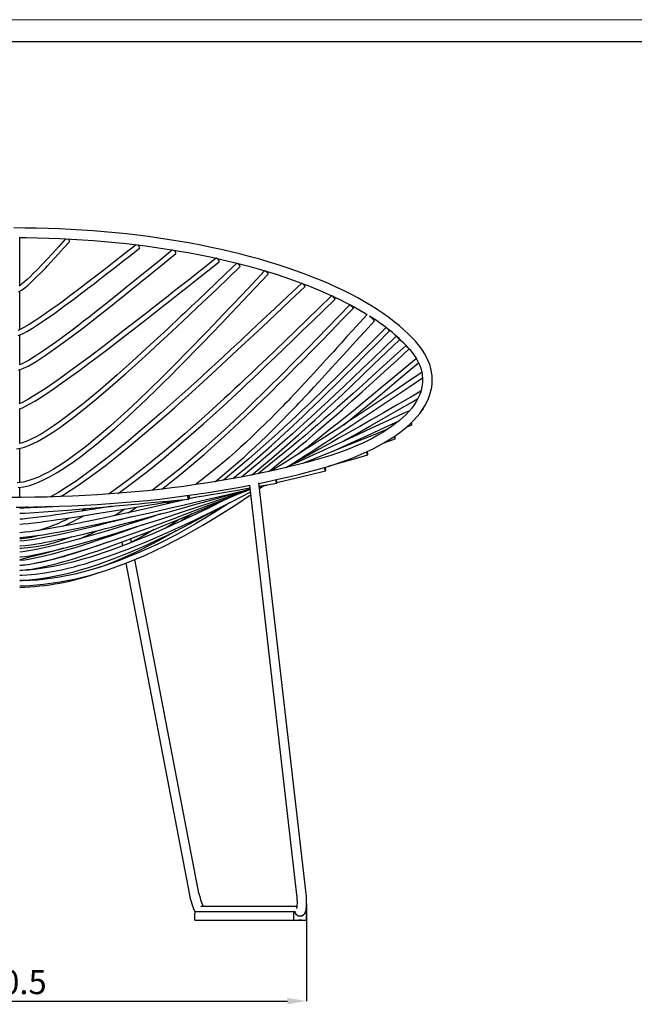
# Model space of a CAD drawing. Units: millimetres. Extents: x 44 to 3316, y 44 to 2332.
# Drawn here: x 1032 to 1671, y 1309 to 2332 of the extents above; entities that cross this region are included whole.
import ezdxf

# ---------------------------------------------------------------- set-up
doc = ezdxf.new("R2010")
doc.units = ezdxf.units.MM
doc.header["$LTSCALE"] = 8
doc.header["$PDSIZE"] = -1
doc.linetypes.add('SLD-Solido', pattern=[0])
for name, color, linetype in [('CARTIGLIO', 7, 'Continuous'), ('OGGETTO', 7, 'Continuous'), ('QUOTE', 7, 'Continuous')]:
    doc.layers.add(name, color=color, linetype=linetype)
doc.styles.add('ARIAL', font='Arial')
doc.dimstyles.new('SLDDIMSTYLE0', dxfattribs={"dimtxt": 25, "dimasz": 20, "dimexe": 0, "dimexo": 0.0625, "dimgap": 7, "dimtad": 1, "dimdec": 1, "dimlfac": 0.1, "dimrnd": 0.5, "dimzin": 12, "dimdsep": 46, "dimtxsty": 'ARIAL', "dimcen": 0.09, "dimclrd": 251, "dimclre": 251, "dimadec": 0, "dimazin": 3, "dimtfac": 1, "dimtdec": 1, "dimtofl": 0, "dimtmove": 0, "dimatfit": 3, "dimfxl": 0, "dimfrac": 2, "dimtolj": 1, "dimtzin": 12, "dimarcsym": 0})

# ---------------------------------------------------------------- blocks, each defined once
blk = doc.blocks.new('*D7')
at = {"layer": 'Defpoints', "color": 0}
for p in [(723.3, 1413.4), (1330.2, 1413.4), (1330.2, 1312.1)]:
    blk.add_point(p, dxfattribs=at)
at = {"layer": 'QUOTE', "color": 251, "lineweight": -2}
for p, q in [((723.3, 1413.4), (723.3, 1312.1)), ((1330.2, 1413.4), (1330.2, 1312.1)), ((743.3, 1312.1), (1310.2, 1312.1))]:
    blk.add_line(p, q, dxfattribs=at)
at = {"layer": 'QUOTE', "color": 251}
for points in [[(743.3, 1315.4), (743.3, 1308.7), (723.3, 1312.1)], [(1310.2, 1315.4), (1310.2, 1308.7), (1330.2, 1312.1)]]:
    blk.add_solid(points, dxfattribs=at)
at = {"layer": 'QUOTE', "color": 0, "insert": (1026.7, 1331.8), "char_height": 25, "attachment_point": 5, "style": 'ARIAL'}
blk.add_mtext('\\A1;60.5', dxfattribs=at)

msp = doc.modelspace()

# ---------------------------------------------------------------- linework, layer by layer
at = {"layer": 'CARTIGLIO', "linetype": 'SLD-Solido', "lineweight": 15}
msp.add_line((44, 2331.86), (3316, 2331.86), dxfattribs=at)
at = {"layer": 'CARTIGLIO', "linetype": 'SLD-Solido', "lineweight": 30}
msp.add_line((66.81, 2309.05), (3293.18, 2309.05), dxfattribs=at)
at = {"layer": 'OGGETTO', "linetype": 'Continuous'}
for p, q in [((1031.73, 2055.61), (1031.73, 2105.92)), ((1031.73, 2009.72), (1031.73, 2049.79)), ((1031.73, 1973.35), (1031.73, 2004.34)), ((1031.73, 1932.93), (1031.73, 1968.1)), ((1031.73, 1891.59), (1031.73, 1927.57)), ((1450.19, 1926.07), (1450.93, 1926.41)), ((1434.58, 1908.94), (1439.47, 1910.91)), ((1410.87, 1892.26), (1422.38, 1896.27)), ((1031.73, 1850.79), (1031.73, 1886.54)), ((1031.73, 1835.46), (1031.73, 1845.83)), ((1270.61, 1848.02), (1319.73, 1422.49)), ((1329.66, 1423.64), (1280.37, 1850.63)), ((1280.93, 1845.86), (1282.89, 1846.89)), ((1281.06, 1844.66), (1285.53, 1847.8)), ((1052.78, 1825.09), (1054.32, 1825.73)), ((1100.82, 1823.87), (1096.5, 1821.29)), ((1109.61, 1823.34), (1111.97, 1824.85)), ((1188.82, 1831.29), (1184.74, 1828.73)), ((1228.43, 1824.62), (1232.25, 1827.44)), ((1237.42, 1829.66), (1229.74, 1825.28)), ((1129.45, 1810.39), (1131.62, 1811.63)), ((1153.25, 1811.45), (1145.19, 1807.61)), ((1115.35, 1808.12), (1110.4, 1805.58)), ((1148.08, 1788.88), (1147.36, 1792.61)), ((1137.87, 1789.02), (1138.64, 1785.03)), ((1218.2, 1424.27), (1151.53, 1770.93)), ((1142.11, 1767), (1208.38, 1422.38)), ((1213.81, 1403.72), (1213.64, 1402.7)), ((1213.64, 1402.7), (1213.64, 1396.75)), ((1214.33, 1404.62), (1213.81, 1403.72)), ((1215.11, 1405.29), (1214.33, 1404.62)), ((1215.11, 1405.29), (1318.13, 1405.29)), ((1320.01, 1410.44), (1220.31, 1410.44)), ((1316.84, 1403.72), (1316.66, 1402.7)), ((1316.66, 1402.7), (1316.66, 1396.75)), ((1317.35, 1404.62), (1316.84, 1403.72)), ((1318.13, 1405.29), (1317.35, 1404.62)), ((1318.53, 1403.28), (1318.13, 1405.29)), ((1319.65, 1401.58), (1318.53, 1403.28)), ((1329.23, 1404.62), (1328.99, 1404.83)), ((1329.74, 1403.72), (1329.23, 1404.62)), ((1329.92, 1402.7), (1329.74, 1403.72)), ((1329.92, 1396.75), (1329.92, 1402.7)), ((1213.64, 1396.75), (1213.67, 1396.56)), ((1213.67, 1396.56), (1213.78, 1396.4)), ((1213.78, 1396.4), (1213.93, 1396.29)), ((1213.93, 1396.29), (1214.49, 1396.11)), ((1214.49, 1396.11), (1215.08, 1396.04)), ((1215.08, 1396.04), (1318.1, 1396.04)), ((1316.66, 1396.75), (1316.7, 1396.56)), ((1316.7, 1396.56), (1316.8, 1396.4)), ((1316.8, 1396.4), (1316.96, 1396.29)), ((1316.96, 1396.29), (1317.52, 1396.11)), ((1317.52, 1396.11), (1318.1, 1396.04)), ((1318.1, 1396.04), (1318.69, 1396.1)), ((1318.1, 1396.04), (1328.48, 1396.04)), ((1318.69, 1396.1), (1321.75, 1396.49)), ((1318.69, 1396.1), (1327.89, 1396.1)), ((1321.33, 1400.44), (1319.65, 1401.58)), ((1325.25, 1400.44), (1321.33, 1400.44)), ((1321.75, 1396.49), (1324.83, 1396.49)), ((1324.83, 1396.49), (1327.89, 1396.1)), ((1326.93, 1401.58), (1325.25, 1400.44)), ((1326.68, 1401.58), (1326.93, 1401.58)), ((1327.89, 1396.1), (1328.48, 1396.04)), ((1328.48, 1396.04), (1329.06, 1396.11)), ((1329.06, 1396.11), (1329.62, 1396.29)), ((1329.62, 1396.29), (1329.78, 1396.4)), ((1329.78, 1396.4), (1329.88, 1396.56)), ((1329.88, 1396.56), (1329.92, 1396.75))]:
    msp.add_line(p, q, dxfattribs=at)
at = {"layer": 'OGGETTO', "linetype": 'Continuous', "flags": 128}
for points in [[(1443.25, 1997.71), (1441, 2000.13), (1436.5, 2004.67), (1431.71, 2009.16), (1426.63, 2013.59), (1421.27, 2017.95), (1415.62, 2022.25), (1409.69, 2026.48), (1403.5, 2030.64), (1397.03, 2034.73), (1390.31, 2038.74), (1383.32, 2042.67), (1376.09, 2046.52), (1368.61, 2050.29), (1360.89, 2053.97), (1352.94, 2057.56), (1344.75, 2061.06), (1336.34, 2064.47), (1327.71, 2067.79), (1318.87, 2071.01), (1309.83, 2074.13), (1300.59, 2077.14), (1291.15, 2080.06), (1281.53, 2082.87), (1271.73, 2085.58), (1261.75, 2088.18), (1251.61, 2090.66), (1241.32, 2093.04), (1230.87, 2095.31), (1220.27, 2097.46), (1209.54, 2099.49), (1198.69, 2101.41), (1187.71, 2103.21), (1176.61, 2104.89), (1165.41, 2106.44), (1154.12, 2107.88), (1142.73, 2109.2), (1131.26, 2110.39), (1119.72, 2111.45), (1108.12, 2112.39), (1096.45, 2113.21), (1084.74, 2113.9), (1072.98, 2114.46), (1061.19, 2114.9), (1049.38, 2115.21), (1037.56, 2115.39), (1025.72, 2115.44)], [(1152.96, 2097.94), (1141.21, 2088.78), (1129.8, 2079.91), (1119.25, 2071.74), (1109.6, 2064.3), (1100.86, 2057.6), (1093.01, 2051.63), (1086.41, 2046.66), (1080.55, 2042.29), (1075.41, 2038.49), (1070.66, 2035.01), (1065.66, 2031.39), (1059.71, 2027.17), (1053.6, 2022.94), (1047.5, 2018.86), (1041.58, 2015.11), (1036, 2011.85), (1032.79, 2010.18), (1029.95, 2008.93)], [(1030.36, 2049.03), (1033.7, 2050.9), (1037.16, 2053.4), (1040.47, 2056.14), (1043.63, 2058.98), (1049.05, 2064.15), (1054.02, 2069.15), (1058.44, 2073.74), (1060.78, 2076.22), (1063.83, 2079.47), (1067.6, 2083.55), (1072.14, 2088.49), (1077.43, 2094.3), (1083.47, 2100.97)], [(1079.77, 2104.32), (1072.53, 2096.34), (1065.88, 2089.06), (1059.88, 2082.57), (1054.56, 2076.91), (1049.9, 2072.09), (1045.89, 2068.06), (1042.5, 2064.76), (1039.54, 2062.01), (1036.72, 2059.51), (1034.06, 2057.32), (1032.5, 2056.14), (1031.04, 2055.13)], [(1031.73, 2105.41), (1038.52, 2105.38), (1050.24, 2105.19), (1061.95, 2104.87), (1073.64, 2104.42), (1085.29, 2103.85), (1096.9, 2103.16), (1108.45, 2102.34), (1119.95, 2101.39), (1131.38, 2100.33), (1142.73, 2099.14), (1154, 2097.82), (1165.17, 2096.39), (1176.24, 2094.83), (1187.21, 2093.16), (1198.05, 2091.37), (1208.77, 2089.46), (1219.36, 2087.44), (1229.81, 2085.31), (1240.1, 2083.06), (1250.25, 2080.71), (1260.23, 2078.25), (1270.03, 2075.68), (1279.66, 2073.01), (1289.11, 2070.23), (1298.36, 2067.36), (1307.41, 2064.39), (1316.26, 2061.32), (1324.89, 2058.17), (1333.31, 2054.92), (1341.5, 2051.59), (1349.46, 2048.17), (1357.18, 2044.67), (1364.66, 2041.09), (1371.9, 2037.43), (1378.88, 2033.71), (1385.6, 2029.91), (1392.06, 2026.05), (1393.02, 2025.44)], [(1083.47, 2100.97), (1083.63, 2101.43), (1083.48, 2102.07), (1083.05, 2102.8), (1082.4, 2103.51), (1081.7, 2104.05)], [(1156.5, 2094.36), (1156.6, 2094.68), (1156.45, 2095.25), (1156.08, 2095.99), (1155.53, 2096.77), (1154.9, 2097.5), (1154.61, 2097.77)], [(1030.33, 2003.77), (1034.69, 2005.56), (1039.79, 2008.24), (1045.16, 2011.44), (1051.34, 2015.4), (1057.43, 2019.5), (1068.16, 2027.04), (1078.75, 2034.73), (1087.89, 2041.53), (1096.51, 2048.02), (1099.7, 2050.44), (1102.76, 2052.77), (1105.8, 2055.08), (1109.42, 2057.85), (1113.84, 2061.25), (1119.01, 2065.23), (1124.95, 2069.82), (1131.67, 2075.03), (1139.17, 2080.86), (1147.46, 2087.31), (1156.51, 2094.36)], [(1030.57, 1967.67), (1035.73, 1969.59), (1040.45, 1971.92), (1044.74, 1974.32), (1048.72, 1976.7), (1052.89, 1979.34), (1057.24, 1982.2), (1071.52, 1992.15), (1085.17, 2002.2), (1098.64, 2012.44), (1113.55, 2024.04), (1128.31, 2035.71), (1142.6, 2047.14), (1146.26, 2050.08), (1150.05, 2053.14), (1154.46, 2056.7), (1159.53, 2060.8), (1165.27, 2065.45), (1171.55, 2070.54), (1178.47, 2076.17), (1186.04, 2082.33), (1194.24, 2089)], [(1190.72, 2092.58), (1177.78, 2082.05), (1165.3, 2071.91), (1153.68, 2062.5), (1142.95, 2053.84), (1133.12, 2045.95), (1124.17, 2038.81), (1116.11, 2032.42), (1109.47, 2027.19), (1103.52, 2022.54), (1098.23, 2018.44), (1093.09, 2014.48), (1087.73, 2010.39), (1082.18, 2006.2), (1075.7, 2001.39), (1069.1, 1996.57), (1062.47, 1991.86), (1055.91, 1987.34), (1049.71, 1983.24), (1044.05, 1979.72), (1041.44, 1978.18), (1038.98, 1976.8), (1036.68, 1975.59), (1034.26, 1974.41), (1031.29, 1973.16)], [(1194.24, 2089), (1194.3, 2089.3), (1194.11, 2089.84), (1193.71, 2090.56), (1193.14, 2091.33), (1192.5, 2092.04), (1192.15, 2092.37)], [(1236.26, 2084.25), (1225.67, 2075.88), (1215.85, 2068.12), (1206.81, 2060.98), (1198.56, 2054.48), (1191.1, 2048.6), (1184.42, 2043.35), (1178.84, 2038.96), (1173.93, 2035.11), (1169.55, 2031.69), (1165.19, 2028.27), (1160.77, 2024.82), (1140.51, 2009.09), (1119.72, 1993.13), (1103.9, 1981.18), (1087.86, 1969.29), (1071.71, 1957.67), (1059.27, 1949.1), (1046.61, 1940.92), (1040.09, 1937.08), (1033.82, 1933.82), (1030.84, 1932.56)], [(1031.62, 1927.52), (1034.57, 1928.68), (1037.68, 1930.13), (1047.35, 1935.5), (1056.88, 1941.5), (1066.43, 1947.91), (1075.7, 1954.37), (1084.99, 1961.02), (1094.19, 1967.74), (1103.28, 1974.47), (1112.38, 1981.3), (1122.04, 1988.62), (1131.54, 1995.87), (1140.64, 2002.87), (1149.25, 2009.52), (1157.34, 2015.81), (1161.87, 2019.33), (1167.18, 2023.48), (1173.29, 2028.26), (1180.22, 2033.68), (1187.97, 2039.77), (1196.57, 2046.54), (1206.01, 2053.98), (1216.3, 2062.1), (1227.42, 2070.89), (1239.37, 2080.33)], [(1257.67, 2079.01), (1246.28, 2068.13), (1235.81, 2058.14), (1226.28, 2049.07), (1217.7, 2040.91), (1210.05, 2033.66), (1203.33, 2027.31), (1198.7, 2022.94), (1194.62, 2019.1), (1190.68, 2015.4), (1186.69, 2011.67), (1182.66, 2007.91), (1178.59, 2004.13), (1163.76, 1990.43), (1148.59, 1976.63), (1133.27, 1962.97), (1115.62, 1947.68), (1097.65, 1932.77), (1079.09, 1918.35), (1073.44, 1914.23), (1067.55, 1910.09), (1061.39, 1905.98), (1055.06, 1902.03), (1048.73, 1898.44), (1045.08, 1896.57), (1041.72, 1895), (1038.64, 1893.72), (1035.44, 1892.59), (1031.72, 1891.59)], [(1028.44, 1886.06), (1032.63, 1886.67), (1036.9, 1887.81), (1041.98, 1889.68), (1050.36, 1893.64), (1058.47, 1898.24), (1065.94, 1902.97), (1073.04, 1907.8), (1080.03, 1912.81), (1086.83, 1917.91), (1093.41, 1923), (1111.26, 1937.48), (1128.67, 1952.31), (1141.72, 1963.78), (1154.55, 1975.28), (1166.68, 1986.32), (1177.88, 1996.64), (1181.44, 1999.95), (1185.46, 2003.69), (1190.11, 2008.02), (1195.39, 2012.97), (1201.32, 2018.53), (1207.89, 2024.73), (1216.64, 2033.01), (1226.34, 2042.22), (1237, 2052.36), (1248.6, 2063.43), (1261.13, 2075.4)], [(1286.52, 2070.99), (1274.15, 2057.89), (1262.66, 2045.74), (1252.05, 2034.55), (1242.33, 2024.34), (1233.51, 2015.1), (1225.56, 2006.83), (1218.88, 1999.91), (1212.97, 1993.81), (1207.75, 1988.45), (1202.59, 1983.19), (1197.36, 1977.87), (1181.4, 1961.86), (1164.91, 1945.69), (1148.01, 1929.62), (1137.09, 1919.56), (1126.04, 1909.68), (1114.39, 1899.65), (1108.68, 1894.91), (1102.86, 1890.19), (1096.92, 1885.54), (1090.94, 1881), (1085.32, 1876.91), (1081.14, 1873.97), (1077.27, 1871.35), (1073.71, 1869.02), (1070.41, 1866.94), (1066.47, 1864.56), (1061.54, 1861.77), (1055.73, 1858.75), (1051.21, 1856.65), (1046.55, 1854.73), (1042.4, 1853.26), (1038.76, 1852.19), (1035.61, 1851.44), (1032.3, 1850.85), (1029.23, 1850.53)], [(1030.05, 1845.61), (1035.88, 1846.4), (1042.17, 1847.95), (1048.8, 1850.24), (1055.7, 1853.2), (1062.84, 1856.79), (1069.98, 1860.83), (1076.39, 1864.8), (1081.95, 1868.47), (1086.41, 1871.55), (1090.13, 1874.21), (1093.94, 1877.01), (1098, 1880.06), (1102.31, 1883.39), (1106.87, 1887), (1111.69, 1890.91), (1120.98, 1898.68), (1130.18, 1906.66), (1139.19, 1914.71), (1151.65, 1926.18), (1163.57, 1937.46), (1174.81, 1948.35), (1179.04, 1952.49), (1183.14, 1956.55), (1187.13, 1960.51), (1191, 1964.37), (1195.19, 1968.58), (1199.98, 1973.42), (1206.53, 1980.06), (1213.95, 1987.65), (1222.26, 1996.21), (1231.48, 2005.77), (1241.6, 2016.33), (1252.43, 2027.69), (1264.14, 2040.03), (1276.72, 2053.33), (1290.16, 2067.56)], [(1290.16, 2067.56), (1290.14, 2067.82), (1289.85, 2068.31), (1289.33, 2068.94), (1288.66, 2069.62), (1287.94, 2070.25), (1287.28, 2070.73), (1287.14, 2070.82)], [(1325.05, 2058.21), (1310.49, 2044.44), (1296.83, 2031.55), (1284.09, 2019.55), (1272.27, 2008.45), (1261.38, 1998.26), (1251.42, 1988.98), (1242.87, 1981.05), (1235.13, 1973.89), (1228.18, 1967.51), (1222.01, 1961.86), (1216.03, 1956.41), (1197.77, 1939.93), (1178.9, 1923.24), (1159.56, 1906.54), (1142.7, 1892.42), (1125.64, 1878.65), (1108.3, 1865.33), (1090.31, 1852.46), (1081.21, 1846.41), (1072.04, 1840.72), (1063.62, 1835.95)], [(1074.27, 1836.27), (1077.44, 1838.14), (1092.23, 1847.71), (1106.46, 1857.76), (1120.5, 1868.3), (1134.38, 1879.21), (1147.98, 1890.29), (1161.71, 1901.8), (1174.78, 1913.01), (1187.08, 1923.76), (1192.58, 1928.62), (1197.94, 1933.38), (1203.88, 1938.69), (1210.69, 1944.82), (1218.39, 1951.8), (1227, 1959.65), (1236.53, 1968.39), (1247, 1978.06), (1258.41, 1988.66), (1270.78, 2000.2), (1283.85, 2012.46), (1297.83, 2025.62), (1312.72, 2039.67), (1328.49, 2054.58)], [(1356.32, 2045.15), (1342.98, 2032.18), (1330.44, 2019.99), (1318.7, 2008.62), (1307.78, 1998.07), (1297.66, 1988.35), (1288.35, 1979.44), (1279.85, 1971.35), (1272.77, 1964.64), (1266.35, 1958.59), (1260.6, 1953.2), (1255.24, 1948.2), (1249.83, 1943.18), (1244.36, 1938.13), (1224.34, 1919.91), (1203.63, 1901.59), (1182.39, 1883.49), (1163.97, 1868.46), (1145.21, 1853.95), (1125.89, 1840.01), (1124.24, 1838.93)], [(1134.03, 1839.67), (1147.95, 1849.75), (1164.94, 1862.85), (1181.65, 1876.37), (1202.59, 1894.08), (1223.05, 1912.05), (1242.89, 1929.99), (1262, 1947.67), (1267.69, 1952.99), (1274.07, 1958.99), (1281.15, 1965.68), (1288.94, 1973.09), (1297.44, 1981.21), (1306.66, 1990.06), (1316.02, 1999.07), (1326.01, 2008.74), (1336.64, 2019.05), (1347.91, 2030), (1359.81, 2041.57)], [(1375.21, 2035.73), (1363.2, 2023.33), (1351.96, 2011.74), (1341.47, 2000.96), (1331.75, 1991.01), (1322.79, 1981.89), (1314.6, 1973.59), (1307.16, 1966.11), (1300.49, 1959.44), (1294.31, 1953.3), (1288.72, 1947.78), (1283.09, 1942.26), (1277.38, 1936.7), (1271.6, 1931.11), (1265.75, 1925.5), (1244.29, 1905.38), (1222.18, 1885.52), (1199.57, 1866.3), (1183.77, 1853.64), (1169.7, 1843)], [(1179.42, 1844.08), (1185.76, 1848.85), (1201.72, 1861.6), (1223.54, 1880.07), (1244.89, 1899.15), (1265.68, 1918.53), (1285.66, 1937.77), (1290.55, 1942.56), (1295.38, 1947.32), (1300.37, 1952.27), (1305.98, 1957.85), (1312.2, 1964.08), (1319.05, 1970.98), (1326.52, 1978.55), (1335.47, 1987.66), (1345.17, 1997.59), (1355.62, 2008.33), (1366.84, 2019.9), (1378.8, 2032.25)], [(1393.02, 2025.44), (1385.3, 2017), (1378.12, 2009.11), (1371.8, 2002.14), (1366.33, 1996.11), (1361.72, 1991.02), (1357.98, 1986.89), (1354.41, 1982.97), (1350.78, 1978.98), (1347.08, 1974.92), (1337.92, 1964.92), (1328.27, 1954.47), (1324.32, 1950.23), (1320.29, 1945.93), (1316.45, 1941.87), (1313.26, 1938.5), (1311.17, 1936.32), (1309.48, 1934.56), (1307.53, 1932.53), (1305.07, 1929.98), (1302.1, 1926.93), (1297.56, 1922.29), (1292.89, 1917.59), (1288.18, 1912.91), (1279.91, 1904.83), (1272.49, 1897.75), (1266.6, 1892.25), (1261.49, 1887.58), (1255.86, 1882.52), (1249.65, 1877.07), (1242.98, 1871.35), (1232.09, 1862.35), (1220.19, 1853.02), (1214.14, 1848.58)], [(1234.81, 1851.77), (1237.8, 1854.09), (1251.81, 1865.72), (1265.16, 1877.44), (1270.51, 1882.31), (1276.17, 1887.55), (1282.12, 1893.16), (1288.36, 1899.16), (1294.87, 1905.54), (1301.27, 1911.91), (1305.89, 1916.57), (1309.7, 1920.46), (1312.72, 1923.56), (1315.29, 1926.21), (1317.83, 1928.86), (1319.82, 1930.93), (1322.01, 1933.23), (1324.89, 1936.25), (1328.46, 1940.03), (1332.72, 1944.57), (1337.66, 1949.87), (1343.27, 1955.94), (1349.55, 1962.77), (1356.5, 1970.38), (1364.12, 1978.76), (1372.26, 1987.74), (1381.06, 1997.46), (1390.54, 2007.9), (1400.73, 2019.05)], [(1412.97, 2012.03), (1401.16, 2000.18), (1390.05, 1989.06), (1379.63, 1978.66), (1369.91, 1969), (1360.88, 1960.09), (1352.69, 1952.05), (1345.17, 1944.72), (1338.32, 1938.08), (1332.14, 1932.14), (1325.66, 1925.95), (1319.5, 1920.12), (1313.26, 1914.26), (1306.93, 1908.38), (1300.52, 1902.47), (1294.02, 1896.55), (1270.14, 1875.43), (1245.55, 1854.83), (1243.47, 1853.22)], [(1253.47, 1854.96), (1270.47, 1869.11), (1293.58, 1889.42), (1315.73, 1909.73), (1321.14, 1914.8), (1326.49, 1919.85), (1331.83, 1924.93), (1337.74, 1930.58), (1344.35, 1936.96), (1351.67, 1944.07), (1359.7, 1951.92), (1369.35, 1961.42), (1379.85, 1971.83), (1391.22, 1983.16), (1403.43, 1995.38), (1416.51, 2008.5)], [(1423.27, 2002.88), (1410.88, 1990.96), (1399.24, 1979.77), (1388.34, 1969.34), (1378.19, 1959.67), (1368.79, 1950.76), (1360.28, 1942.75), (1352.5, 1935.47), (1345.43, 1928.92), (1339.09, 1923.07), (1331.14, 1915.8), (1323.33, 1908.73), (1315.39, 1901.63), (1307.33, 1894.49), (1299.13, 1887.34), (1280.39, 1871.38), (1262.3, 1856.59)], [(1272.75, 1858.63), (1274.18, 1859.76), (1298.45, 1880.14), (1321.75, 1900.59), (1327.44, 1905.7), (1333.06, 1910.79), (1338.63, 1915.87), (1344.67, 1921.41), (1351.47, 1927.7), (1359.04, 1934.74), (1367.36, 1942.54), (1377.4, 1952.02), (1388.35, 1962.43), (1400.23, 1973.79), (1413.03, 1986.08), (1426.74, 1999.28)], [(1341.06, 1864.41), (1345.06, 1865.52), (1352.55, 1867.73), (1359.84, 1870.05), (1366.95, 1872.46), (1373.84, 1874.98), (1380.53, 1877.6), (1387, 1880.31), (1393.25, 1883.11), (1399.26, 1886.01), (1405.03, 1889), (1410.55, 1892.07), (1415.82, 1895.22), (1420.83, 1898.46), (1425.58, 1901.77), (1430.05, 1905.16), (1434.24, 1908.63), (1438.14, 1912.16), (1441.75, 1915.75), (1445.07, 1919.41), (1448.08, 1923.12), (1450.77, 1926.89), (1453.15, 1930.69), (1455.22, 1934.53), (1456.95, 1938.4), (1458.37, 1942.29), (1459.46, 1946.19), (1460.23, 1950.09), (1460.67, 1953.99), (1460.8, 1957.89), (1460.62, 1961.79), (1460.12, 1965.67), (1459.3, 1969.54), (1458.17, 1973.39), (1456.73, 1977.22), (1454.97, 1981.03), (1452.9, 1984.82), (1450.51, 1988.58), (1447.81, 1992.3), (1444.8, 1995.97), (1443.25, 1997.71)], [(1426.74, 1999.28), (1426.62, 1999.43), (1426.25, 1999.83), (1425.7, 2000.42), (1425.04, 2001.11), (1424.37, 2001.8), (1423.8, 2002.37), (1423.42, 2002.76), (1423.28, 2002.88), (1423.27, 2002.88)], [(1433.55, 1993.44), (1421.37, 1982.33), (1409.53, 1971.55), (1398.45, 1961.49), (1388.12, 1952.16), (1378.54, 1943.56), (1369.86, 1935.81), (1361.91, 1928.77), (1354.69, 1922.41), (1348.2, 1916.73), (1341.39, 1910.82), (1334.82, 1905.16), (1328.16, 1899.48), (1321.42, 1893.78), (1314.59, 1888.06), (1307.67, 1882.33), (1282.3, 1861.92), (1279.88, 1860.08)], [(1290.97, 1862.43), (1300.73, 1870.22), (1314.87, 1881.79), (1319.35, 1885.52), (1324.3, 1889.66), (1329.88, 1894.38), (1336.11, 1899.69), (1342.98, 1905.59), (1350.49, 1912.1), (1358.64, 1919.22), (1367.43, 1926.97), (1377.33, 1935.77), (1387.92, 1945.26), (1399.22, 1955.45), (1411.22, 1966.33), (1423.93, 1977.89), (1436.94, 1989.76)], [(1435.86, 1990.97), (1437.39, 1989.25), (1440.06, 1985.97), (1442.43, 1982.67), (1444.51, 1979.35), (1446.3, 1976.01), (1447.79, 1972.66), (1448.99, 1969.28), (1449.89, 1965.89), (1450.48, 1962.48), (1450.78, 1959.04), (1450.76, 1955.58), (1450.42, 1952.11), (1449.77, 1948.65), (1448.8, 1945.2), (1447.53, 1941.77), (1445.95, 1938.36), (1444.07, 1934.98), (1441.9, 1931.63), (1439.44, 1928.3), (1436.68, 1925), (1433.63, 1921.74), (1430.29, 1918.5), (1426.67, 1915.31), (1422.76, 1912.16), (1418.57, 1909.05), (1414.1, 1905.99), (1409.36, 1902.99), (1404.36, 1900.04), (1399.09, 1897.16), (1393.56, 1894.35), (1387.79, 1891.61), (1381.78, 1888.95), (1375.52, 1886.36), (1369.05, 1883.86), (1362.35, 1881.45), (1355.44, 1879.13), (1348.32, 1876.9), (1341.02, 1874.77), (1338.42, 1874.05)], [(1444.29, 1979.71), (1432.18, 1969.62), (1419.88, 1959.39), (1408.38, 1949.85), (1397.68, 1941.02), (1387.77, 1932.88), (1378.81, 1925.58), (1370.62, 1918.95), (1363.19, 1912.98), (1356.54, 1907.66), (1348.19, 1901.05), (1339.96, 1894.59), (1331.6, 1888.11), (1323.12, 1881.6), (1321.59, 1880.45)], [(1368.75, 1911.03), (1376.02, 1916.88), (1386.25, 1925.19), (1397.21, 1934.16), (1408.92, 1943.8), (1421.36, 1954.11), (1434.55, 1965.08), (1446.67, 1975.18)], [(1449.98, 1965.33), (1436.76, 1956.43), (1422.26, 1946.68), (1408.75, 1937.61), (1396.22, 1929.24), (1384.67, 1921.56), (1374.11, 1914.56), (1364.53, 1908.25), (1355.92, 1902.61), (1349.02, 1898.11), (1342.83, 1894.08), (1336.71, 1890.13), (1330.53, 1886.16), (1324.3, 1882.17), (1318, 1878.16), (1311.66, 1874.15), (1293.78, 1863.06)], [(1308.92, 1866.54), (1316.83, 1871.5), (1322.87, 1875.33), (1329.77, 1879.73), (1337.54, 1884.71), (1346.17, 1890.29), (1355.67, 1896.47), (1366.05, 1903.26), (1377.32, 1910.68), (1390.72, 1919.57), (1405.2, 1929.22), (1420.75, 1939.64), (1437.36, 1950.8), (1450.71, 1959.8)], [(1448.95, 1945.73), (1438.56, 1939.74), (1423.78, 1931.23), (1409.99, 1923.32), (1397.21, 1915.99), (1385.42, 1909.27), (1374.63, 1903.14), (1364.84, 1897.59), (1356.04, 1892.63), (1348.98, 1888.67), (1342.65, 1885.13), (1336.45, 1881.68), (1330.19, 1878.2), (1323.87, 1874.72), (1317.5, 1871.22), (1311.42, 1867.89)], [(1368.26, 1893.78), (1370.73, 1895.17), (1382.77, 1902), (1395.73, 1909.39), (1409.63, 1917.34), (1424.44, 1925.85), (1440.18, 1934.9), (1445.84, 1938.17)], [(1437.12, 1925.53), (1430.68, 1922.55), (1413.67, 1914.69), (1397.8, 1907.37), (1383.1, 1900.6), (1369.56, 1894.38), (1357.18, 1888.7), (1345.96, 1883.57), (1336.67, 1879.34), (1328.33, 1875.54), (1320.9, 1872.18), (1313.69, 1868.91), (1307.82, 1866.26)], [(1450.93, 1926.41), (1450.74, 1926.53), (1450.64, 1926.65)], [(1450.87, 1927.03), (1450.96, 1926.63), (1450.93, 1926.41)], [(1357.85, 1883.51), (1368.27, 1888.28), (1380.42, 1893.86), (1392.78, 1899.55), (1406.01, 1905.65), (1420.12, 1912.17), (1426.32, 1915.03)], [(1414.44, 1906.22), (1402.99, 1901.62), (1387.21, 1895.28), (1372.46, 1889.36), (1358.76, 1883.88), (1346.1, 1878.81), (1334.47, 1874.18), (1325.72, 1870.7)], [(1338.42, 1874.05), (1332.65, 1872.49), (1321.57, 1869.62), (1310.32, 1866.85), (1298.91, 1864.19), (1287.33, 1861.63), (1275.61, 1859.19), (1263.75, 1856.86), (1251.75, 1854.65), (1239.61, 1852.55), (1227.36, 1850.57), (1214.99, 1848.7), (1202.51, 1846.95), (1189.94, 1845.33), (1177.26, 1843.82), (1164.5, 1842.44), (1151.67, 1841.18), (1138.76, 1840.04), (1125.78, 1839.03), (1112.75, 1838.14), (1099.67, 1837.38), (1086.54, 1836.74), (1073.39, 1836.23), (1060.2, 1835.85), (1047, 1835.59), (1033.78, 1835.46), (1020.56, 1835.45)], [(1318.02, 1871.5), (1322.08, 1874.53), (1324.47, 1876.35)], [(1352.79, 1867.81), (1364.58, 1871.24), (1378.68, 1875.34), (1393.67, 1879.71)], [(1280.45, 1849.99), (1288.57, 1851.67), (1300.28, 1854.24), (1311.83, 1856.93), (1323.22, 1859.72), (1334.45, 1862.62), (1341.06, 1864.41)], [(1299.19, 1850.83), (1302.08, 1851.53), (1316.78, 1855.1), (1332.71, 1858.96), (1349.85, 1863.12)], [(1028, 1825.46), (1032.93, 1825.45), (1046.23, 1825.58), (1059.52, 1825.83), (1072.8, 1826.21), (1086.05, 1826.71), (1099.26, 1827.34), (1112.44, 1828.1), (1125.57, 1828.99), (1138.64, 1830), (1151.65, 1831.14), (1164.59, 1832.4), (1177.45, 1833.78), (1190.23, 1835.29), (1202.91, 1836.92), (1215.5, 1838.67), (1227.98, 1840.54), (1240.35, 1842.53), (1252.6, 1844.64), (1264.73, 1846.87), (1270.79, 1848.05)], [(1031.73, 1784.97), (1037.28, 1785.46), (1043.66, 1786.28), (1049.54, 1787.19), (1054.57, 1788.06), (1058.75, 1788.83), (1063.18, 1789.69), (1068.99, 1790.87), (1075.49, 1792.25), (1082.72, 1793.85), (1090.53, 1795.65), (1099.39, 1797.74), (1107.49, 1799.71), (1114.69, 1801.49), (1121.02, 1803.08), (1127.11, 1804.63), (1133.04, 1806.16), (1142.12, 1808.52), (1152.24, 1811.18), (1163.53, 1814.2), (1175.93, 1817.55), (1188.42, 1820.96), (1200.68, 1824.34), (1212.66, 1827.67), (1222.88, 1830.53), (1232.84, 1833.34), (1242.71, 1836.12), (1252.48, 1838.9), (1262.14, 1841.65), (1271.05, 1844.2)], [(1031.73, 1793.8), (1038.67, 1794.37), (1047.05, 1795.39), (1055.79, 1796.67), (1064.69, 1798.14), (1073.5, 1799.7), (1090.69, 1803), (1107.86, 1806.5), (1138.32, 1813.07), (1168.63, 1819.89), (1185.85, 1823.86), (1202.73, 1827.79), (1218.65, 1831.53), (1233.44, 1835.04), (1239.68, 1836.52), (1247.07, 1838.29), (1255.64, 1840.34), (1265.42, 1842.69), (1271.07, 1844.05)], [(1031.73, 1773.62), (1032.72, 1773.68), (1037.28, 1774.18), (1042.03, 1774.86), (1046.87, 1775.69), (1051.84, 1776.65), (1056.94, 1777.72), (1069.32, 1780.6), (1081.87, 1783.83), (1104.51, 1790.13), (1126.58, 1796.66), (1152.59, 1804.71), (1178.47, 1812.98), (1204.26, 1821.41), (1228.86, 1829.58), (1253.19, 1837.78), (1270.96, 1843.83)], [(1031.73, 1764.79), (1034.87, 1765.02), (1042.37, 1766.1), (1050.61, 1767.68), (1058.75, 1769.53), (1066.12, 1771.38), (1072.42, 1773.07), (1087.36, 1777.38), (1105.85, 1783.16), (1127.31, 1790.29), (1148.45, 1797.64), (1168.72, 1804.92), (1188.49, 1812.19), (1208.32, 1819.61), (1223.08, 1825.21), (1237.73, 1830.83), (1252.26, 1836.44), (1266.63, 1842.03), (1271.1, 1843.77)], [(1207.84, 1834.51), (1209.35, 1834.77), (1216.1, 1835.91), (1223.42, 1837.16), (1231.07, 1838.47), (1239.76, 1839.95), (1249.51, 1841.62), (1260.31, 1843.47), (1270.92, 1845.29)], [(1280.75, 1846.98), (1285.09, 1847.73), (1299.04, 1850.12)], [(1280.86, 1846.41), (1288.63, 1848.28), (1289.4, 1848.47)], [(1031.73, 1754.51), (1033.85, 1754.57), (1039.12, 1754.87), (1048.09, 1755.7), (1057.9, 1757.02), (1067.45, 1758.69), (1075.32, 1760.31), (1082.29, 1761.92), (1088.29, 1763.43), (1093.65, 1764.87), (1099.78, 1766.6), (1106.84, 1768.72), (1114.86, 1771.28), (1123.06, 1774.03), (1131.1, 1776.87), (1138.48, 1779.59), (1145.17, 1782.13), (1151.14, 1784.47), (1156.38, 1786.57), (1163.11, 1789.33), (1169.99, 1792.21), (1177.5, 1795.44), (1185.64, 1799.02), (1194.44, 1802.98), (1203.88, 1807.33), (1213.44, 1811.83), (1233.4, 1821.51), (1252.87, 1831.27), (1271.44, 1840.85)], [(1031.73, 1759.65), (1034.72, 1759.84), (1039.62, 1760.37), (1044.43, 1761.05), (1049.07, 1761.84), (1053.49, 1762.7), (1057.66, 1763.59), (1064.9, 1765.3), (1071.61, 1767.04), (1077.65, 1768.72), (1081.85, 1769.94), (1086.53, 1771.34), (1091.95, 1773.02), (1098.16, 1775.01), (1105.2, 1777.35), (1113.12, 1780.06), (1121.66, 1783.07), (1131.67, 1786.71), (1140.4, 1789.97), (1147.75, 1792.76), (1153.67, 1795.04), (1159.46, 1797.31), (1165.75, 1799.79), (1172.53, 1802.5), (1180.6, 1805.76), (1189.32, 1809.32), (1198.53, 1813.13), (1207.69, 1816.97), (1216.74, 1820.79), (1239.23, 1830.43), (1258.95, 1839.04)], [(1031.73, 1743.59), (1036.63, 1743.73), (1041.83, 1743.98), (1056.48, 1745.21), (1071.5, 1747.27), (1088.81, 1750.61), (1105.36, 1754.75), (1121.17, 1759.52), (1142.12, 1767.01), (1162.67, 1775.58), (1182.84, 1785.1), (1202.64, 1795.43), (1222.08, 1806.46), (1239.91, 1817.3), (1257.49, 1828.59), (1271.74, 1838.2)], [(1031.73, 1818.98), (1032.22, 1818.99), (1037.11, 1819.17), (1042.44, 1819.44), (1061.47, 1820.68), (1081.75, 1822.26), (1102.07, 1823.97), (1122.33, 1825.76), (1126.78, 1826.16), (1131.2, 1826.56), (1135.5, 1826.95), (1139.67, 1827.33), (1143.7, 1827.7), (1147.58, 1828.06), (1151.36, 1828.41), (1155.86, 1828.82), (1161.65, 1829.36), (1168.55, 1830.01), (1176.59, 1830.76), (1185.77, 1831.62), (1196.09, 1832.59), (1207.55, 1833.67)], [(1204.79, 1833.41), (1186.71, 1829.18), (1164.26, 1824.01), (1149.16, 1820.6), (1134.02, 1817.24), (1118.91, 1813.96), (1103.65, 1810.75), (1088.43, 1807.68), (1073.05, 1804.73), (1057.72, 1802.05), (1042.6, 1799.83), (1037.15, 1799.21), (1032.16, 1798.78), (1031.73, 1798.76)], [(1245.05, 1832.97), (1227.98, 1824.4), (1209.6, 1815.53), (1190.31, 1806.59), (1170.25, 1797.77), (1162.51, 1794.51), (1155.31, 1791.55), (1148.63, 1788.88), (1142.45, 1786.47), (1136.77, 1784.32), (1131.3, 1782.3), (1125.87, 1780.35), (1119.7, 1778.21), (1112.8, 1775.91), (1105.22, 1773.5), (1097.47, 1771.18), (1088.09, 1768.58), (1079.56, 1766.44), (1071.83, 1764.69), (1066.39, 1763.58), (1060.43, 1762.49), (1053.9, 1761.46), (1046.85, 1760.55), (1040.98, 1759.98), (1034.85, 1759.57), (1031.73, 1759.47)], [(1031.73, 1807.72), (1035.38, 1807.99), (1040.44, 1808.47), (1046.41, 1809.12), (1052.62, 1809.89), (1058.86, 1810.71), (1064.96, 1811.54), (1070.97, 1812.4), (1077.04, 1813.28), (1093.54, 1815.77), (1109.67, 1818.29), (1138.49, 1822.92), (1167.26, 1827.68), (1174.42, 1828.87), (1181.54, 1830.07), (1188.6, 1831.26), (1195.6, 1832.44), (1197, 1832.67)], [(1206.78, 1836.16), (1206.74, 1837.11), (1206.75, 1837.48)], [(1207.61, 1837.59), (1207.71, 1837.11), (1207.84, 1836.16), (1207.89, 1835.2), (1207.84, 1834.4), (1207.72, 1833.86), (1207.54, 1833.67), (1207.32, 1833.86), (1207.1, 1834.4), (1206.91, 1835.2), (1206.78, 1836.16), (1206.78, 1836.16)], [(1213.73, 1835.51), (1209.17, 1834.43), (1207.78, 1834.11)], [(1250, 1829.83), (1233.77, 1819.36), (1214.63, 1807.9), (1195.15, 1797.07), (1175.32, 1786.98), (1155.09, 1777.74), (1134.46, 1769.46), (1119.66, 1764.3), (1104.55, 1759.73), (1089.13, 1755.82), (1073.16, 1752.61), (1065.76, 1751.43), (1058.22, 1750.42), (1050.54, 1749.61), (1042.71, 1749.01), (1034.79, 1748.64), (1031.73, 1748.59)], [(1127.76, 1826.25), (1119.7, 1824.94), (1100.49, 1821.9), (1081.14, 1818.95), (1075.3, 1818.09), (1069.45, 1817.24), (1063.66, 1816.43), (1057.76, 1815.63), (1051.74, 1814.84), (1045.76, 1814.11), (1040.03, 1813.46), (1035.18, 1812.98), (1031.73, 1812.72)], [(1065.08, 1825.99), (1058.8, 1825.5), (1050.6, 1824.94), (1042.82, 1824.47), (1035.94, 1824.13), (1031.73, 1823.99)], [(1039.44, 1825.51), (1034.23, 1824.2), (1032.84, 1824.03)], [(1141.11, 1823.36), (1134.13, 1818.86), (1129.69, 1816.3)], [(1144.42, 1819.55), (1152.76, 1824.89), (1153.49, 1825.4)], [(1223.77, 1813.37), (1235.54, 1821.22), (1242.2, 1825.92)], [(1031.73, 1749.43), (1036.42, 1749.61), (1041.54, 1749.95), (1051.26, 1750.93), (1060.7, 1752.28), (1069.26, 1753.83), (1076.28, 1755.31), (1082.48, 1756.77), (1087.94, 1758.16), (1093.67, 1759.73), (1099.9, 1761.55), (1106.64, 1763.65), (1113.91, 1766.06), (1122.52, 1769.1), (1131.71, 1772.55), (1140.4, 1776), (1148.25, 1779.25), (1155.24, 1782.26), (1160.39, 1784.54), (1164.91, 1786.58), (1169.12, 1788.52), (1173.68, 1790.65), (1178.62, 1793.01), (1183.95, 1795.59), (1193.11, 1800.14), (1203.24, 1805.32), (1213.65, 1810.79), (1230.39, 1819.9), (1232.28, 1820.96)], [(1178.7, 1818.3), (1165.5, 1814.03), (1144.22, 1807.3), (1122.94, 1800.77), (1101.32, 1794.42), (1091.37, 1791.63), (1081.43, 1788.93), (1071.59, 1786.39), (1061.83, 1784.03), (1052.34, 1781.92), (1043.36, 1780.18), (1034.99, 1778.92), (1031.73, 1778.63)], [(1148.53, 1815.37), (1143.8, 1814.12), (1136.42, 1812.19), (1129.46, 1810.39), (1123.83, 1808.95), (1118.06, 1807.49), (1111.96, 1805.96), (1105.01, 1804.25), (1097.28, 1802.39), (1088.89, 1800.41), (1080.18, 1798.43), (1072.26, 1796.7), (1065.24, 1795.23), (1059.06, 1794.01), (1055.43, 1793.32), (1051.53, 1792.62), (1046.9, 1791.83), (1041.73, 1791.04), (1036.28, 1790.35), (1031.73, 1789.93)], [(1183.17, 1803.45), (1192.4, 1809.33), (1197.08, 1812.54)], [(1210.67, 1818.23), (1206.33, 1815.23), (1199.75, 1810.96)], [(1159.47, 1806.91), (1151.86, 1804.16), (1132.39, 1797.32), (1112.48, 1790.58), (1105.36, 1788.25), (1098.63, 1786.1), (1092.43, 1784.15), (1086.72, 1782.41), (1081.49, 1780.85), (1076.71, 1779.47), (1071.84, 1778.1), (1065.81, 1776.47), (1058.7, 1774.66), (1050.82, 1772.84), (1042.76, 1771.24), (1036.93, 1770.31), (1031.73, 1769.74)], [(1171.47, 1802.07), (1159.69, 1795.11), (1146.6, 1788.09)], [(1086.14, 1794.64), (1080.97, 1792.59), (1068.03, 1788.38), (1058.53, 1785.93), (1049.3, 1784.1), (1040.35, 1782.89), (1036.55, 1782.55), (1033.54, 1782.35), (1031.73, 1782.27)], [(1194.09, 1800.64), (1191.97, 1799.34), (1172.58, 1788.48), (1152.74, 1778.5), (1132.45, 1769.54), (1119.44, 1764.52), (1112.24, 1762.06)], [(1171.4, 1787.89), (1176.22, 1790.54), (1187.81, 1797.5)], [(1122.78, 1788.78), (1121.41, 1788.28), (1114.39, 1785.79), (1107.49, 1783.4), (1101.23, 1781.28), (1095.57, 1779.43), (1090.48, 1777.8), (1085.94, 1776.4), (1081.24, 1774.99), (1077.14, 1773.79), (1072.79, 1772.57), (1068.02, 1771.29), (1061.12, 1769.56), (1053.73, 1767.89), (1045.64, 1766.32), (1040.57, 1765.53), (1035.38, 1764.9), (1031.73, 1764.62)], [(1077.66, 1782.74), (1069.92, 1780.52), (1056.74, 1776.94), (1042.37, 1773.2), (1031.73, 1770.48)], [(1319.73, 1422.49), (1319.84, 1421.44), (1320.02, 1419.41), (1320.14, 1417.39), (1320.2, 1415.44), (1320.19, 1413.62), (1320.14, 1411.98), (1320.03, 1410.58), (1319.89, 1409.48), (1319.76, 1408.81), (1319.67, 1408.44), (1319.64, 1408.36)], [(1319.73, 1422.49), (1319.84, 1421.44), (1320.02, 1419.41), (1320.14, 1417.39), (1320.2, 1415.44), (1320.19, 1413.62), (1320.14, 1411.98), (1320.03, 1410.58), (1319.89, 1409.48), (1319.76, 1408.81), (1319.67, 1408.44), (1319.64, 1408.36)], [(1323.32, 1400.44), (1324.59, 1400.59), (1325.77, 1401.01), (1326.75, 1401.62), (1327.54, 1402.35), (1328.18, 1403.18), (1328.69, 1404.1), (1329.13, 1405.19), (1329.53, 1406.66), (1329.84, 1408.43), (1330.04, 1410.25), (1330.16, 1412.34), (1330.2, 1414.51), (1330.17, 1416.74), (1330.06, 1419.03), (1329.89, 1421.33), (1329.66, 1423.64)], [(1323.32, 1400.44), (1324.59, 1400.59), (1325.77, 1401.01), (1326.75, 1401.62), (1327.54, 1402.35), (1328.18, 1403.18), (1328.69, 1404.1), (1329.13, 1405.19), (1329.53, 1406.66), (1329.84, 1408.43), (1330.04, 1410.25), (1330.16, 1412.34), (1330.2, 1414.51), (1330.17, 1416.74), (1330.06, 1419.03), (1329.89, 1421.33), (1329.66, 1423.64)]]:
    msp.add_lwpolyline(points, dxfattribs=at)
at = {"layer": 'OGGETTO', "linetype": 'Continuous'}
for centre, radius, start, end in [((1233.57, 2078.99), 5.95, 12.96391, 52.75085), ((1255.64, 2073.72), 5.74, 17.05356, 60.03814), ((1319.11, 2049.38), 10.72, 28.95777, 52.29525), ((1346.14, 2032.01), 16.68, 34.98525, 50.47405), ((1360.78, 2017.48), 23.3, 39.33903, 50.57688), ((1293.06, 1856.96), 195.84, 43.18206, 58.44679), ((1356.45, 1977.77), 60.54, 42.9908, 49.14911), ((1384.52, 1979.44), 43.22, 42.25682, 45.79622), ((1441.57, 1913.47), 3.31, 198.2367, 230.79316), ((1435.79, 1911.31), 3.7, 353.7496, 28.21378), ((1426.2, 1899.89), 5.26, 193.64837, 223.39331), ((1417.55, 1896.85), 4.87, 353.22616, 28.38087), ((1398.17, 1883.45), 5.85, 187.09174, 219.83129), ((1388.47, 1880.58), 5.28, 350.53241, 28.18803), ((1353.91, 1866.65), 5.38, 181.03203, 220.98014), ((1344.58, 1864.41), 5.42, 346.32269, 26.84872), ((1305.16, 1853.71), 7.09, 179.44051, 210.36674), ((1292.06, 1851.46), 7.11, 349.13664, 20.25615), ((1005.17, 1960.83), 166.2, 285.9764, 298.12846), ((997.94, 1984.68), 195.77, 293.69562, 300.77879), ((1026.04, 1960.65), 181.52, 292.07389, 298.33139), ((1027.91, 1874.29), 81.77, 272.67475, 287.03382), ((1024.11, 2010.92), 269.04, 271.62289, 289.53453), ((1267.05, 1432.03), 59.46, 189.33734, 207.48829), ((1275.19, 1434.28), 57.86, 189.95995, 204.33275)]:
    msp.add_arc(centre, radius, start, end, dxfattribs=at)

# ---------------------------------------------------------------- dimensions: what is measured, and where the dimension line sits
at = {"layer": 'QUOTE'}
dim = msp.add_linear_dim(base=(1330.18, 1312.05), p1=(723.26, 1413.44), p2=(1330.18, 1413.42), dimstyle='SLDDIMSTYLE0', dxfattribs=at)
dim.commit()
dim.dimension.update_dxf_attribs({"geometry": '*D7', "text_midpoint": (1026.72, 1331.81)})

doc.saveas('drawing.dxf')
